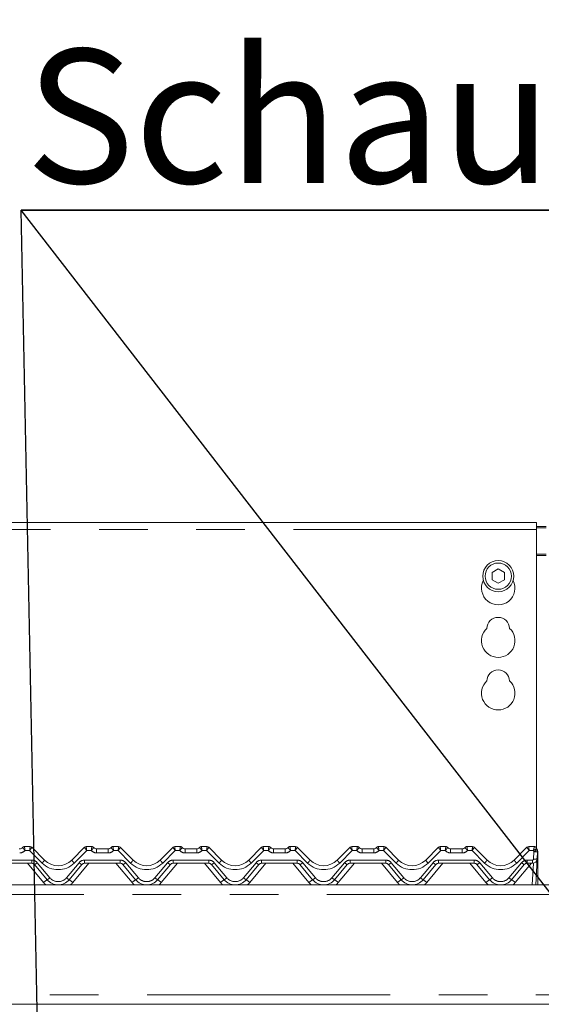
# Model space of a CAD drawing. Units: millimetres. Extents: x 5 to 415, y -14 to 292.
# Drawn here: x 63 to 76, y 245 to 271 of the extents above; entities that cross this region are included whole.
import ezdxf

# ---------------------------------------------------------------- set-up
doc = ezdxf.new("R2010")
doc.units = ezdxf.units.MM
doc.linetypes.add('PHANTOM', pattern=[12.7, 6.35, -1.27, 1.27, -1.27, 1.27, -1.27])
doc.layers.add('BEMAßUNG', color=96, linetype='Continuous')
doc.styles.add('SLDTEXTSTYLE0', font='TXT', dxfattribs={"width": 0.75})
doc.dimstyles.new('SLDDIMSTYLE1', dxfattribs={"dimtxt": 3.5, "dimasz": 3.302, "dimexe": 0, "dimexo": 0.0625, "dimgap": 0.875, "dimtad": 1, "dimlfac": 16, "dimrnd": 1e-09, "dimzin": 12, "dimdsep": 46, "dimtxsty": 'SLDTEXTSTYLE0', "dimsah": 1, "dimcen": 0.09, "dimadec": 0, "dimazin": 3, "dimtfac": 1, "dimtofl": 0, "dimtmove": 0, "dimatfit": 3, "dimfxl": 0, "dimfrac": 2, "dimtolj": 1, "dimtzin": 12, "dimarcsym": 0})

# ---------------------------------------------------------------- blocks, each defined once
blk = doc.blocks.new('_D_4')
at = {"layer": 'BEMAßUNG'}
for p, q in [((53.359, 256.179), (53.359, 274.546)), ((140.859, 258.314), (140.859, 274.546)), ((53.359, 273.546), (140.859, 273.546))]:
    blk.add_line(p, q, dxfattribs=at)
for points in [[(53.359, 273.546), (56.661, 273.038), (56.661, 274.054)], [(140.859, 273.546), (137.557, 274.054), (137.557, 273.038)]]:
    blk.add_solid(points, dxfattribs=at)
at = {"layer": 'BEMAßUNG', "insert": (89.703, 278.058), "char_height": 3.5, "attachment_point": 1, "style": 'SLDTEXTSTYLE0'}
blk.add_mtext('1400', dxfattribs=at)
blk = doc.blocks.new('SW_NOTE_0')
at = {"layer": 'BEMAßUNG', "color": 0}
for p, q in [((-0.113, 0.302), (54.102, 0.302)), ((54.102, 0.302), (-0.113, 0.302)), ((-0.113, 0.302), (54.102, 0.302)), ((54.102, 0.302), (-0.113, 0.302)), ((-0.113, 0.302), (54.102, 0.302)), ((54.102, 0.302), (-0.113, 0.302))]:
    blk.add_line(p, q, dxfattribs=at)
at = {"layer": 'BEMAßUNG', "color": 0, "insert": (0, 4.512), "char_height": 3.5, "attachment_point": 1, "style": 'SLDTEXTSTYLE0'}
blk.add_mtext('Schauloch Zündbrenner', dxfattribs=at)

msp = doc.modelspace()

# ---------------------------------------------------------------- linework, layer by layer
at = {"color": 7, "linetype": 'Continuous', "lineweight": 15}
for p, q in [((76.35913, 257.54617), (53.73413, 257.54617)), ((76.35913, 257.54617), (76.35913, 257.35867)), ((76.35913, 257.43688), (76.60913, 257.43688)), ((76.35913, 257.40453), (76.60913, 257.40453)), ((76.35913, 249.02886), (76.35913, 257.35867)), ((75.35913, 256.32756), (75.19663, 256.23374)), ((75.19663, 256.23374), (75.19663, 256.0461)), ((75.52163, 256.23374), (75.35913, 256.32756)), ((75.52163, 256.0461), (75.52163, 256.23374)), ((75.19663, 256.0461), (75.35913, 255.95228)), ((75.35913, 255.95228), (75.52163, 256.0461)), ((62.9792, 249.06702), (63.12614, 249.06702)), ((63.17033, 249.04872), (63.17035, 249.0487)), ((63.17035, 249.0487), (63.50558, 248.71347)), ((64.21269, 248.71347), (64.54792, 249.0487)), ((64.59213, 249.06702), (64.73907, 249.06702)), ((65.2917, 249.06702), (65.43864, 249.06702)), ((65.48283, 249.04872), (65.48285, 249.0487)), ((65.48285, 249.0487), (65.81808, 248.71347)), ((66.52519, 248.71347), (66.86042, 249.0487)), ((66.90463, 249.06702), (67.05157, 249.06702)), ((67.6042, 249.06702), (67.75114, 249.06702)), ((67.79533, 249.04872), (67.79535, 249.0487)), ((67.79535, 249.0487), (68.13058, 248.71347)), ((68.83769, 248.71347), (69.17292, 249.0487)), ((69.21713, 249.06702), (69.36407, 249.06702)), ((69.9167, 249.06702), (70.06364, 249.06702)), ((70.10783, 249.04872), (70.10785, 249.0487)), ((70.10785, 249.0487), (70.44308, 248.71347)), ((71.15019, 248.71347), (71.48542, 249.0487)), ((71.52963, 249.06702), (71.67657, 249.06702)), ((72.2292, 249.06702), (72.37614, 249.06702)), ((72.42033, 249.04872), (72.42035, 249.0487)), ((72.42035, 249.0487), (72.75558, 248.71347)), ((73.46269, 248.71347), (73.79792, 249.0487)), ((73.84213, 249.06702), (73.98907, 249.06702)), ((74.5417, 249.06702), (74.68864, 249.06702)), ((74.73283, 249.04872), (74.73285, 249.0487)), ((74.73285, 249.0487), (75.06808, 248.71347)), ((75.77519, 248.71347), (76.11042, 249.0487)), ((76.15463, 249.06702), (76.30157, 249.06702)), ((76.36203, 249.02036), (76.37457, 248.98976)), ((64.86407, 249.00452), (65.1667, 249.00452)), ((67.17657, 249.00452), (67.4792, 249.00452)), ((69.48907, 249.00452), (69.7917, 249.00452)), ((71.80157, 249.00452), (72.1042, 249.00452)), ((74.11407, 249.00452), (74.4167, 249.00452)), ((76.3869, 248.93814), (76.37694, 248.74798)), ((76.39038, 248.91389), (76.39038, 248.90632)), ((76.39038, 248.90632), (76.39038, 248.06702)), ((63.16856, 248.62952), (62.23721, 248.62952)), ((63.57187, 248.20098), (63.24037, 248.59603)), ((64.47789, 248.59603), (64.1464, 248.20098)), ((65.48106, 248.62952), (64.54971, 248.62952)), ((65.88437, 248.20098), (65.55287, 248.59603)), ((66.79039, 248.59603), (66.4589, 248.20098)), ((67.79356, 248.62952), (66.86221, 248.62952)), ((68.19687, 248.20098), (67.86538, 248.59603)), ((69.10289, 248.59603), (68.7714, 248.20098)), ((70.10606, 248.62952), (69.17471, 248.62952)), ((70.50937, 248.20098), (70.17788, 248.59603)), ((71.41539, 248.59603), (71.0839, 248.20098)), ((72.41856, 248.62952), (71.48721, 248.62952)), ((72.82187, 248.20098), (72.49038, 248.59603)), ((73.72789, 248.59603), (73.3964, 248.20098)), ((74.73106, 248.62952), (73.79971, 248.62952)), ((75.13437, 248.20098), (74.80288, 248.59603)), ((76.04039, 248.59603), (75.7089, 248.20098)), ((76.25211, 248.62952), (76.11221, 248.62952)), ((76.37694, 248.74798), (76.34125, 248.06702)), ((53.48413, 248.06702), (140.73413, 248.06702)), ((53.48413, 244.94202), (140.73413, 244.94202))]:
    msp.add_line(p, q, dxfattribs=at)
at = {"color": 8, "linetype": 'PHANTOM', "lineweight": 0}
for p, q in [((76.35913, 257.35867), (53.73413, 257.35867)), ((76.60913, 256.71187), (76.35913, 256.71187)), ((76.35913, 256.67952), (76.60913, 256.67952)), ((62.9792, 249.06702), (62.97918, 249.06694)), ((64.73907, 249.06702), (64.73909, 249.06694)), ((65.2917, 249.06702), (65.29168, 249.06694)), ((67.05157, 249.06702), (67.05159, 249.06694)), ((67.6042, 249.06702), (67.60418, 249.06694)), ((69.36407, 249.06702), (69.36409, 249.06694)), ((69.9167, 249.06702), (69.91668, 249.06694)), ((71.67657, 249.06702), (71.67659, 249.06694)), ((72.2292, 249.06702), (72.22918, 249.06694)), ((73.98907, 249.06702), (73.98909, 249.06694)), ((74.5417, 249.06702), (74.54168, 249.06694)), ((76.30157, 249.06702), (76.30159, 249.06672)), ((63.1132, 248.96347), (62.99395, 248.96347)), ((63.43929, 248.63738), (63.1132, 248.96347)), ((64.60507, 248.96347), (64.27898, 248.63738)), ((64.72431, 248.96347), (64.60507, 248.96347)), ((64.86407, 249.00452), (64.86407, 248.90097)), ((65.1667, 248.90097), (64.86407, 248.90097)), ((65.1667, 249.00452), (65.1667, 248.90097)), ((65.4257, 248.96347), (65.30645, 248.96347)), ((65.75179, 248.63738), (65.4257, 248.96347)), ((66.91757, 248.96347), (66.59148, 248.63738)), ((67.03681, 248.96347), (66.91757, 248.96347)), ((67.17657, 249.00452), (67.17657, 248.90097)), ((67.4792, 248.90097), (67.17657, 248.90097)), ((67.4792, 249.00452), (67.4792, 248.90097)), ((67.73819, 248.96347), (67.61896, 248.96347)), ((68.06429, 248.63738), (67.73819, 248.96347)), ((69.23007, 248.96347), (68.90398, 248.63738)), ((69.34931, 248.96347), (69.23007, 248.96347)), ((69.48907, 249.00452), (69.48907, 248.90097)), ((69.7917, 248.90097), (69.48907, 248.90097)), ((69.7917, 249.00452), (69.7917, 248.90097)), ((70.05069, 248.96347), (69.93146, 248.96347)), ((70.37679, 248.63738), (70.05069, 248.96347)), ((71.54257, 248.96347), (71.21648, 248.63738)), ((71.66181, 248.96347), (71.54257, 248.96347)), ((71.80157, 249.00452), (71.80157, 248.90097)), ((72.1042, 248.90097), (71.80157, 248.90097)), ((72.1042, 249.00452), (72.1042, 248.90097)), ((72.36319, 248.96347), (72.24396, 248.96347)), ((72.68929, 248.63738), (72.36319, 248.96347)), ((73.85507, 248.96347), (73.52898, 248.63738)), ((73.97431, 248.96347), (73.85507, 248.96347)), ((74.11407, 249.00452), (74.11407, 248.90097)), ((74.4167, 248.90097), (74.11407, 248.90097)), ((74.4167, 249.00452), (74.4167, 248.90097)), ((74.67569, 248.96347), (74.55646, 248.96347)), ((75.00179, 248.63738), (74.67569, 248.96347)), ((76.16757, 248.96347), (75.84148, 248.63738)), ((76.27853, 248.96347), (76.16757, 248.96347)), ((76.28332, 248.74309), (76.29328, 248.93325)), ((62.23721, 248.71347), (63.16856, 248.71347)), ((63.47611, 248.12717), (63.05459, 248.62952)), ((63.16856, 248.71347), (63.16856, 248.62952)), ((63.31219, 248.64649), (63.64368, 248.25144)), ((64.07459, 248.25144), (64.40608, 248.64649)), ((64.66368, 248.62952), (64.24216, 248.12717)), ((64.54971, 248.71347), (65.48106, 248.71347)), ((64.54971, 248.71347), (64.54971, 248.62952)), ((65.78861, 248.12717), (65.36709, 248.62952)), ((65.48106, 248.71347), (65.48106, 248.62952)), ((65.62469, 248.64649), (65.95618, 248.25144)), ((66.38708, 248.25144), (66.71857, 248.64649)), ((66.97618, 248.62952), (66.55466, 248.12717)), ((66.86221, 248.71347), (67.79356, 248.71347)), ((66.86221, 248.71347), (66.86221, 248.62952)), ((68.10111, 248.12717), (67.67959, 248.62952)), ((67.79356, 248.71347), (67.79356, 248.62952)), ((67.93719, 248.64649), (68.26868, 248.25144)), ((68.69958, 248.25144), (69.03107, 248.64649)), ((69.28868, 248.62952), (68.86716, 248.12717)), ((69.17471, 248.71347), (70.10606, 248.71347)), ((69.17471, 248.71347), (69.17471, 248.62952)), ((70.41361, 248.12717), (69.99209, 248.62952)), ((70.10606, 248.71347), (70.10606, 248.62952)), ((70.24969, 248.64649), (70.58118, 248.25144)), ((71.01208, 248.25144), (71.34357, 248.64649)), ((71.60118, 248.62952), (71.17966, 248.12717)), ((71.48721, 248.71347), (72.41856, 248.71347)), ((71.48721, 248.71347), (71.48721, 248.62952)), ((72.72611, 248.12717), (72.30459, 248.62952)), ((72.41856, 248.71347), (72.41856, 248.62952)), ((72.56219, 248.64649), (72.89368, 248.25144)), ((73.32458, 248.25144), (73.65607, 248.64649)), ((73.91368, 248.62952), (73.49216, 248.12717)), ((73.79971, 248.71347), (74.73106, 248.71347)), ((73.79971, 248.71347), (73.79971, 248.62952)), ((75.03861, 248.12717), (74.61709, 248.62952)), ((74.73106, 248.71347), (74.73106, 248.62952)), ((74.87469, 248.64649), (75.20618, 248.25144)), ((75.63708, 248.25144), (75.96857, 248.64649)), ((76.22618, 248.62952), (75.80466, 248.12717)), ((76.11221, 248.71347), (76.25211, 248.71347)), ((76.11221, 248.62952), (76.11221, 248.71347)), ((76.24763, 248.06702), (76.27724, 248.63207)), ((76.25211, 248.62952), (76.25211, 248.71347)), ((140.73413, 247.81702), (53.48413, 247.81702)), ((53.48413, 245.19202), (140.73413, 245.19202))]:
    msp.add_line(p, q, dxfattribs=at)
at = {"color": 8, "linetype": 'PHANTOM', "lineweight": 0, "flags": 128}
for points in [[(63.12614, 249.06702), (63.12614, 249.06701), (63.12615, 249.06698)], [(64.59213, 249.06702), (64.59212, 249.06701), (64.59211, 249.06698)], [(65.43864, 249.06702), (65.43864, 249.06701), (65.43865, 249.06698)], [(66.90463, 249.06702), (66.90463, 249.06701), (66.90461, 249.06698)], [(67.75114, 249.06702), (67.75114, 249.06701), (67.75115, 249.06698)], [(69.21713, 249.06702), (69.21713, 249.06701), (69.21711, 249.06698)], [(70.06364, 249.06702), (70.06364, 249.06701), (70.06365, 249.06698)], [(71.52963, 249.06702), (71.52963, 249.06701), (71.52961, 249.06698)], [(72.37614, 249.06702), (72.37614, 249.06701), (72.37615, 249.06698)], [(73.84213, 249.06702), (73.84213, 249.06701), (73.84211, 249.06698)], [(74.68864, 249.06702), (74.68864, 249.06701), (74.68865, 249.06698)], [(76.15463, 249.06702), (76.15463, 249.06701), (76.15461, 249.06698)], [(76.38595, 248.91145), (76.38679, 248.91169), (76.38878, 248.91241), (76.38998, 248.91315), (76.39038, 248.91389)]]:
    msp.add_lwpolyline(points, dxfattribs=at)
at = {"color": 7, "linetype": 'Continuous', "lineweight": 15}
for radius in [0.40625, 0.34375]:
    msp.add_circle((75.35913, 256.13992), radius, dxfattribs=at)
for centre, radius, start, end in [((75.35913, 255.82742), 0.4375, 153.026945, 26.973055), ((75.35913, 254.76492), 0.29687, 1.734216, 178.265784), ((75.35913, 254.45242), 0.4375, 132.707871, 47.292129), ((75.35913, 253.38992), 0.29687, 1.734216, 178.265784), ((75.35913, 253.07742), 0.4375, 132.707871, 47.292129), ((62.83945, 249.12952), 0.125, 270, 318.189685), ((62.8542, 249.09827), 0.09375, 270, 323.117504), ((62.9792, 249.00452), 0.0625, 90, 143.130102), ((63.12614, 249.00452), 0.0625, 45, 90), ((63.12622, 249.00458), 0.0624, 44.999644, 90.064809), ((64.59205, 249.00456), 0.06241, 89.940931, 134.994616), ((64.59213, 249.00452), 0.0625, 90, 135), ((64.73907, 249.00452), 0.0625, 36.869898, 90), ((64.87882, 249.12952), 0.125, 221.810315, 270), ((64.86407, 249.09827), 0.09375, 216.882496, 270), ((65.15195, 249.12952), 0.125, 270, 318.189685), ((65.1667, 249.09827), 0.09375, 270, 323.117504), ((65.2917, 249.00452), 0.0625, 90, 143.130102), ((65.43864, 249.00452), 0.0625, 45, 90), ((65.43872, 249.00458), 0.0624, 44.999644, 90.064809), ((66.90455, 249.00456), 0.06242, 89.940322, 134.993519), ((66.90463, 249.00452), 0.0625, 90, 135), ((67.05157, 249.00452), 0.0625, 36.869898, 90), ((67.19132, 249.12952), 0.125, 221.810315, 270), ((67.17657, 249.09827), 0.09375, 216.882496, 270), ((67.46445, 249.12952), 0.125, 270, 318.189685), ((67.4792, 249.09827), 0.09375, 270, 323.117504), ((67.6042, 249.00452), 0.0625, 90, 143.130102), ((67.75114, 249.00452), 0.0625, 45, 90), ((67.75122, 249.00456), 0.06242, 45.006481, 90.059678), ((69.21705, 249.00456), 0.06242, 89.940322, 134.993519), ((69.21713, 249.00452), 0.0625, 90, 135), ((69.36407, 249.00452), 0.0625, 36.869898, 90), ((69.50382, 249.12952), 0.125, 221.810315, 270), ((69.48907, 249.09827), 0.09375, 216.882496, 270), ((69.77695, 249.12952), 0.125, 270, 318.189685), ((69.7917, 249.09827), 0.09375, 270, 323.117504), ((69.9167, 249.00452), 0.0625, 90, 143.130102), ((70.06364, 249.00452), 0.0625, 45, 90), ((70.06372, 249.00456), 0.06242, 45.006481, 90.059678), ((71.52955, 249.00456), 0.06242, 89.940322, 134.993519), ((71.52963, 249.00452), 0.0625, 90, 135), ((71.67657, 249.00452), 0.0625, 36.869898, 90), ((71.81632, 249.12952), 0.125, 221.810315, 270), ((71.80157, 249.09827), 0.09375, 216.882496, 270), ((72.08945, 249.12952), 0.125, 270, 318.189685), ((72.1042, 249.09827), 0.09375, 270, 323.117504), ((72.2292, 249.00452), 0.0625, 90, 143.130102), ((72.37614, 249.00452), 0.0625, 45, 90), ((72.37622, 249.00456), 0.06242, 45.006481, 90.059678), ((73.84205, 249.00456), 0.06242, 89.940322, 134.993519), ((73.84213, 249.00452), 0.0625, 90, 135), ((73.98907, 249.00452), 0.0625, 36.869898, 90), ((74.12882, 249.12952), 0.125, 221.810315, 270), ((74.11407, 249.09827), 0.09375, 216.882496, 270), ((74.40195, 249.12952), 0.125, 270, 318.189685), ((74.4167, 249.09827), 0.09375, 270, 323.117504), ((74.5417, 249.00452), 0.0625, 90, 143.130102), ((74.68864, 249.00452), 0.0625, 45, 90), ((74.68872, 249.00456), 0.06242, 45.006481, 90.059678), ((76.15455, 249.00456), 0.06242, 89.940322, 134.993519), ((76.15463, 249.00452), 0.0625, 90, 135), ((76.30157, 249.00452), 0.0625, 13.162085, 90), ((76.45371, 249.0401), 0.09375, 193.200528, 211.171646), ((76.29328, 248.94305), 0.09375, 357, 31.171646), ((76.29663, 248.93939), 0.09375, 10.640118, 32.078606), ((63.16856, 248.53577), 0.09375, 40, 90), ((63.85913, 249.06702), 0.5, 225, 315), ((64.54971, 248.53577), 0.09375, 90, 140), ((65.48106, 248.53577), 0.09375, 40, 90), ((66.17163, 249.06702), 0.5, 225, 315), ((66.86221, 248.53577), 0.09375, 90, 140), ((67.79356, 248.53577), 0.09375, 40, 90), ((68.48413, 249.06702), 0.5, 225, 315), ((69.17471, 248.53577), 0.09375, 90, 140), ((70.10606, 248.53577), 0.09375, 40, 90), ((70.79663, 249.06702), 0.5, 225, 315), ((71.48721, 248.53577), 0.09375, 90, 140), ((72.41856, 248.53577), 0.09375, 40, 90), ((73.10913, 249.06702), 0.5, 225, 315), ((73.79971, 248.53577), 0.09375, 90, 140), ((74.73106, 248.53577), 0.09375, 40, 90), ((75.42163, 249.06702), 0.5, 225, 315), ((76.11221, 248.53577), 0.09375, 90, 140), ((76.25211, 248.75452), 0.125, 270, 357), ((63.85913, 248.44202), 0.375, 220, 320), ((66.17163, 248.44202), 0.375, 220, 320), ((68.48413, 248.44202), 0.375, 220, 320), ((70.79663, 248.44202), 0.375, 220, 320), ((73.10913, 248.44202), 0.375, 220, 320), ((75.42163, 248.44202), 0.375, 220, 320)]:
    msp.add_arc(centre, radius, start, end, dxfattribs=at)
at = {"color": 8, "linetype": 'PHANTOM', "lineweight": 0}
for centre, radius, start, end in [((62.97908, 249.00456), 0.06238, 89.908842, 143.109338), ((64.73919, 249.00456), 0.06238, 36.888508, 90.093312), ((65.29158, 249.00456), 0.06238, 89.908842, 143.109338), ((67.05169, 249.00455), 0.06238, 36.892734, 90.090791), ((67.60408, 249.00455), 0.06239, 89.911278, 143.105197), ((69.36419, 249.00455), 0.06238, 36.892734, 90.090791), ((69.91658, 249.00455), 0.06239, 89.911278, 143.105197), ((71.67669, 249.00455), 0.06238, 36.892734, 90.090791), ((72.22908, 249.00455), 0.06239, 89.911278, 143.105197), ((73.98919, 249.00455), 0.06238, 36.892734, 90.090791), ((74.54158, 249.00455), 0.06239, 89.911278, 143.105197), ((76.30177, 249.00439), 0.06233, 13.268388, 90.167467), ((62.8542, 249.08847), 0.1875, 270, 318.189685), ((64.86407, 249.08847), 0.1875, 221.810315, 270), ((65.1667, 249.08847), 0.1875, 270, 318.189685), ((67.17657, 249.08847), 0.1875, 221.810315, 270), ((67.4792, 249.08847), 0.1875, 270, 318.189685), ((69.48907, 249.08847), 0.1875, 221.810315, 270), ((69.7917, 249.08847), 0.1875, 270, 318.189685), ((71.80157, 249.08847), 0.1875, 221.810315, 270), ((72.1042, 249.08847), 0.1875, 270, 318.189685), ((74.11407, 249.08847), 0.1875, 221.810315, 270), ((74.4167, 249.08847), 0.1875, 270, 318.189685), ((76.45371, 249.0303), 0.1875, 200.880629, 211.171646), ((76.16661, 249.19178), 0.28789, 296.10276, 315.939803), ((76.32827, 249.16196), 0.23137, 261.302739, 284.680954), ((76.38545, 248.91344), 0.00866, 271.259127, 304.734959), ((63.16856, 248.52597), 0.1875, 40, 90), ((63.12173, 248.84121), 0.27237, 295.821775, 314.366067), ((63.2084, 248.90546), 0.3538, 310.737734, 327.136535), ((63.85913, 249.05722), 0.59375, 225, 315), ((64.50993, 248.90551), 0.35389, 212.865443, 229.260288), ((64.54971, 248.52597), 0.1875, 90, 140), ((64.59653, 248.84121), 0.27237, 225.633933, 244.178225), ((65.48106, 248.52597), 0.1875, 40, 90), ((65.43423, 248.84121), 0.27237, 295.821775, 314.366067), ((65.5209, 248.90546), 0.3538, 310.737734, 327.136535), ((66.17163, 249.05722), 0.59375, 225, 315), ((66.82224, 248.90535), 0.35364, 212.859591, 229.26614), ((66.90905, 248.84124), 0.27241, 225.635606, 244.17795), ((66.86221, 248.52597), 0.1875, 90, 140), ((67.79356, 248.52597), 0.1875, 40, 90), ((67.74671, 248.84125), 0.27242, 295.823178, 314.364664), ((67.83341, 248.90545), 0.35379, 310.737389, 327.13688), ((68.48413, 249.05722), 0.59375, 225, 315), ((69.13474, 248.90535), 0.35364, 212.859591, 229.26614), ((69.22155, 248.84124), 0.27241, 225.635606, 244.17795), ((69.17471, 248.52597), 0.1875, 90, 140), ((70.10606, 248.52597), 0.1875, 40, 90), ((70.05921, 248.84125), 0.27242, 295.823178, 314.364664), ((70.14591, 248.90545), 0.35379, 310.737389, 327.13688), ((70.79663, 249.05722), 0.59375, 225, 315), ((71.44724, 248.90535), 0.35364, 212.859591, 229.26614), ((71.53405, 248.84124), 0.27241, 225.635606, 244.17795), ((71.48721, 248.52597), 0.1875, 90, 140), ((72.41856, 248.52597), 0.1875, 40, 90), ((72.37171, 248.84125), 0.27242, 295.823178, 314.364664), ((72.45841, 248.90545), 0.35379, 310.737389, 327.13688), ((73.10913, 249.05722), 0.59375, 225, 315), ((73.75981, 248.90539), 0.35372, 212.860765, 229.263371), ((73.84655, 248.84124), 0.27241, 225.635606, 244.17795), ((73.79971, 248.52597), 0.1875, 90, 140), ((74.73106, 248.52597), 0.1875, 40, 90), ((74.68421, 248.84125), 0.27242, 295.823178, 314.364664), ((74.77091, 248.90545), 0.35379, 310.737389, 327.13688), ((75.42163, 249.05722), 0.59375, 225, 315), ((76.07231, 248.90539), 0.35372, 212.860765, 229.263371), ((76.15904, 248.84123), 0.2724, 225.635202, 244.178353), ((76.11221, 248.52597), 0.1875, 90, 140), ((76.25211, 248.74472), 0.03125, 270, 357), ((76.3183, 248.97181), 0.23138, 261.303522, 284.679887), ((63.45319, 248.44622), 0.27245, 295.824155, 314.363439), ((63.85913, 248.43222), 0.28125, 220, 320), ((64.26503, 248.44615), 0.27237, 225.633754, 244.178652), ((65.76571, 248.44618), 0.27241, 295.822751, 314.364842), ((66.17163, 248.43222), 0.28125, 220, 320), ((66.57756, 248.44618), 0.27241, 225.635158, 244.177249), ((68.07821, 248.44618), 0.27241, 295.822751, 314.364842), ((68.48413, 248.43222), 0.28125, 220, 320), ((68.89006, 248.44618), 0.27241, 225.635158, 244.177249), ((70.39071, 248.44618), 0.27241, 295.822751, 314.364842), ((70.79663, 248.43222), 0.28125, 220, 320), ((71.20256, 248.44618), 0.27241, 225.635158, 244.177249), ((72.70321, 248.44618), 0.27241, 295.822751, 314.364842), ((73.10913, 248.43222), 0.28125, 220, 320), ((73.51506, 248.44618), 0.27241, 225.635158, 244.177249), ((75.01571, 248.44618), 0.27241, 295.822751, 314.364842), ((75.42163, 248.43222), 0.28125, 220, 320), ((75.82756, 248.44618), 0.27241, 225.635158, 244.177249), ((63.9792, 247.57347), 0.74812, 122.988727, 132.258264), ((63.85913, 248.44856), 0.5, 220, 229.736835), ((63.73875, 247.57308), 0.74862, 47.743919, 57.006934), ((63.85913, 248.44856), 0.5, 310.263165, 320), ((66.2919, 247.57322), 0.74844, 122.991328, 132.256741), ((66.17163, 248.44856), 0.5, 220, 229.736835), ((66.05145, 247.57333), 0.74831, 47.742433, 57.009498), ((66.17163, 248.44856), 0.5, 310.263165, 320), ((68.60418, 247.57352), 0.74806, 122.989583, 132.259563), ((68.48413, 248.44856), 0.5, 220, 229.736835), ((68.36395, 247.57333), 0.74831, 47.742433, 57.009498), ((68.48413, 248.44856), 0.5, 310.263165, 320), ((70.91668, 247.57352), 0.74806, 122.989583, 132.259563), ((70.79663, 248.44856), 0.5, 220, 229.736835), ((70.67645, 247.57333), 0.74831, 47.742433, 57.009498), ((70.79663, 248.44856), 0.5, 310.263165, 320), ((73.22918, 247.57352), 0.74806, 122.989583, 132.259563), ((73.10913, 248.44856), 0.5, 220, 229.736835), ((72.98895, 247.57333), 0.74831, 47.742433, 57.009498), ((73.10913, 248.44856), 0.5, 310.263165, 320), ((75.54168, 247.57352), 0.74806, 122.989583, 132.259563), ((75.42163, 248.44856), 0.5, 220, 229.736835), ((75.30145, 247.57333), 0.74831, 47.742433, 57.009498), ((75.42163, 248.44856), 0.5, 310.263165, 320)]:
    msp.add_arc(centre, radius, start, end, dxfattribs=at)
for centre, major_axis, ratio, start_param, end_param in [((63.11319, 248.97327), (0.01293, 0.09375), 0.01421823, 4.60962959, 6.25440616), ((63.11319, 248.97327), (0.05711, 0.07546), 0.06270252, 4.62973073, 6.27450731), ((64.60507, 248.97327), (-0.05711, 0.07546), 0.06270252, 0.008678, 1.65345458), ((64.60507, 248.97327), (-0.01293, 0.09375), 0.01421823, 0.02877914, 1.67355572), ((65.42569, 248.97327), (0.01293, 0.09375), 0.01421823, 4.60962959, 6.25440616), ((65.42569, 248.97327), (0.05711, 0.07546), 0.06270252, 4.62973073, 6.27450731), ((66.91757, 248.97327), (-0.05711, 0.07546), 0.06270252, 0.008678, 1.65345458), ((66.91757, 248.97327), (-0.01293, 0.09375), 0.01421823, 0.02877914, 1.67355572), ((67.73819, 248.97327), (0.01293, 0.09375), 0.01421823, 4.60962959, 6.25440616), ((67.73819, 248.97327), (0.05711, 0.07546), 0.06270252, 4.62973073, 6.27450731), ((69.23007, 248.97327), (-0.05711, 0.07546), 0.06270252, 0.008678, 1.65345458), ((69.23007, 248.97327), (-0.01293, 0.09375), 0.01421823, 0.02877914, 1.67355572), ((70.05069, 248.97327), (0.01293, 0.09375), 0.01421823, 4.60962959, 6.25440616), ((70.05069, 248.97327), (0.05711, 0.07546), 0.06270252, 4.62973073, 6.27450731), ((71.54257, 248.97327), (-0.05711, 0.07546), 0.06270252, 0.008678, 1.65345458), ((71.54257, 248.97327), (-0.01293, 0.09375), 0.01421823, 0.02877914, 1.67355572), ((72.36319, 248.97327), (0.01293, 0.09375), 0.01421823, 4.60962959, 6.25440616), ((72.36319, 248.97327), (0.05711, 0.07546), 0.06270252, 4.62973073, 6.27450731), ((73.85507, 248.97327), (-0.05711, 0.07546), 0.06270252, 0.008678, 1.65345458), ((73.85507, 248.97327), (-0.01293, 0.09375), 0.01421823, 0.02877914, 1.67355572), ((74.67569, 248.97327), (0.01293, 0.09375), 0.01421823, 4.60962959, 6.25440616), ((74.67569, 248.97327), (0.05711, 0.07546), 0.06270252, 4.62973073, 6.27450731), ((76.16757, 248.97327), (-0.05711, 0.07546), 0.06270252, 0.008678, 1.65345458), ((76.16757, 248.97327), (-0.01293, 0.09375), 0.01421823, 0.02877914, 1.67355572)]:
    msp.add_ellipse(centre, major_axis=major_axis, ratio=ratio, start_param=start_param, end_param=end_param, dxfattribs=at)
for points, knots in [([(62.92919, 249.04201), (62.92938, 249.04082), (62.92976, 249.03848), (62.93837, 249.02773), (62.95196, 249.01215), (62.97099, 248.9905), (62.98597, 248.97303), (62.99384, 248.9636), (62.99395, 248.96347)], [0, 0, 0, 0, 0.18798072, 0.37270241, 0.55914253, 0.75854613, 0.99660961, 1, 1, 1, 1]), ([(62.97918, 249.06694), (62.97922, 249.06567), (62.97931, 249.06316), (62.98125, 249.04873), (62.98434, 249.0276), (62.98864, 248.99863), (62.99216, 248.97579), (62.99393, 248.96364), (62.99395, 248.96347)], [0, 0, 0, 0, 0.18768022, 0.37230134, 0.55893402, 0.75860543, 0.99661053, 1, 1, 1, 1]), ([(64.73909, 249.06694), (64.73904, 249.06567), (64.73895, 249.06316), (64.73702, 249.04873), (64.73393, 249.0276), (64.72962, 248.99863), (64.72611, 248.97579), (64.72434, 248.96364), (64.72431, 248.96347)], [0, 0, 0, 0, 0.18768022, 0.37230134, 0.55893402, 0.75860543, 0.99661053, 1, 1, 1, 1]), ([(64.78908, 249.04201), (64.78889, 249.04082), (64.78851, 249.03848), (64.7799, 249.02773), (64.76631, 249.01215), (64.74728, 248.9905), (64.73229, 248.97303), (64.72442, 248.9636), (64.72431, 248.96347)], [0, 0, 0, 0, 0.18797728, 0.37269721, 0.55914674, 0.75854844, 0.99660965, 1, 1, 1, 1]), ([(65.24169, 249.04201), (65.24188, 249.04082), (65.24227, 249.03848), (65.25087, 249.02773), (65.26446, 249.01215), (65.28349, 248.9905), (65.29847, 248.97303), (65.30634, 248.9636), (65.30645, 248.96347)], [0, 0, 0, 0, 0.18797991, 0.37269392, 0.55914444, 0.75854718, 0.99660963, 1, 1, 1, 1]), ([(65.29168, 249.06694), (65.29172, 249.06567), (65.29181, 249.06316), (65.29375, 249.04873), (65.29684, 249.0276), (65.30114, 248.99863), (65.30466, 248.97579), (65.30643, 248.96364), (65.30645, 248.96347)], [0, 0, 0, 0, 0.18768022, 0.37230134, 0.55893402, 0.75860543, 0.99661053, 1, 1, 1, 1]), ([(67.05159, 249.06694), (67.05154, 249.06567), (67.05146, 249.06316), (67.04951, 249.04873), (67.04643, 249.0276), (67.04211, 248.99863), (67.03865, 248.97578), (67.03684, 248.96364), (67.03681, 248.96347)], [0, 0, 0, 0, 0.18768002, 0.37230268, 0.55893409, 0.75860548, 0.99660877, 1, 1, 1, 1]), ([(67.10158, 249.04201), (67.10139, 249.04082), (67.101, 249.03848), (67.09239, 249.02773), (67.07881, 249.01215), (67.05977, 248.99051), (67.04482, 248.97301), (67.03692, 248.9636), (67.03681, 248.96347)], [0, 0, 0, 0, 0.18797968, 0.37270035, 0.55914503, 0.75854753, 0.99660185, 1, 1, 1, 1]), ([(67.55419, 249.04201), (67.55438, 249.04082), (67.55476, 249.03848), (67.56337, 249.02773), (67.57696, 249.01215), (67.596, 248.99051), (67.61095, 248.97301), (67.61884, 248.9636), (67.61896, 248.96347)], [0, 0, 0, 0, 0.1879782, 0.37269742, 0.55914064, 0.75854158, 0.99660187, 1, 1, 1, 1]), ([(67.60418, 249.06694), (67.60422, 249.06567), (67.60431, 249.06316), (67.60626, 249.04873), (67.60933, 249.0276), (67.61368, 248.99864), (67.61707, 248.97578), (67.61893, 248.96364), (67.61896, 248.96347)], [0, 0, 0, 0, 0.18767998, 0.37230164, 0.55893282, 0.75860397, 0.99660697, 1, 1, 1, 1]), ([(69.36409, 249.06694), (69.36404, 249.06567), (69.36396, 249.06316), (69.36201, 249.04873), (69.35893, 249.0276), (69.35461, 248.99863), (69.35115, 248.97578), (69.34934, 248.96364), (69.34931, 248.96347)], [0, 0, 0, 0, 0.18768002, 0.37230268, 0.55893409, 0.75860548, 0.99660877, 1, 1, 1, 1]), ([(69.41408, 249.04201), (69.41389, 249.04082), (69.4135, 249.03848), (69.40489, 249.02773), (69.39131, 249.01215), (69.37227, 248.99051), (69.35732, 248.97301), (69.34942, 248.9636), (69.34931, 248.96347)], [0, 0, 0, 0, 0.18797968, 0.37270035, 0.55914503, 0.75854753, 0.99660185, 1, 1, 1, 1]), ([(69.86669, 249.04201), (69.86688, 249.04082), (69.86726, 249.03848), (69.87587, 249.02773), (69.88946, 249.01215), (69.9085, 248.99051), (69.92345, 248.97301), (69.93134, 248.9636), (69.93146, 248.96347)], [0, 0, 0, 0, 0.1879782, 0.37269742, 0.55914064, 0.75854158, 0.99660187, 1, 1, 1, 1]), ([(69.91668, 249.06694), (69.91672, 249.06567), (69.91681, 249.06316), (69.91876, 249.04873), (69.92183, 249.0276), (69.92618, 248.99864), (69.92957, 248.97578), (69.93143, 248.96364), (69.93146, 248.96347)], [0, 0, 0, 0, 0.18767998, 0.37230164, 0.55893282, 0.75860397, 0.99660697, 1, 1, 1, 1]), ([(71.67659, 249.06694), (71.67654, 249.06567), (71.67646, 249.06316), (71.67451, 249.04873), (71.67143, 249.0276), (71.66711, 248.99863), (71.66365, 248.97578), (71.66184, 248.96364), (71.66181, 248.96347)], [0, 0, 0, 0, 0.18768002, 0.37230268, 0.55893409, 0.75860548, 0.99660877, 1, 1, 1, 1]), ([(71.72658, 249.04201), (71.72639, 249.04082), (71.726, 249.03848), (71.71739, 249.02773), (71.70381, 249.01215), (71.68477, 248.99051), (71.66982, 248.97301), (71.66192, 248.9636), (71.66181, 248.96347)], [0, 0, 0, 0, 0.18797968, 0.37270035, 0.55914503, 0.75854753, 0.99660185, 1, 1, 1, 1]), ([(72.17919, 249.04201), (72.17938, 249.04082), (72.17976, 249.03848), (72.18837, 249.02773), (72.20196, 249.01215), (72.221, 248.99051), (72.23595, 248.97301), (72.24384, 248.9636), (72.24396, 248.96347)], [0, 0, 0, 0, 0.1879782, 0.37269742, 0.55914064, 0.75854158, 0.99660187, 1, 1, 1, 1]), ([(72.22918, 249.06694), (72.22922, 249.06567), (72.22931, 249.06316), (72.23126, 249.04873), (72.23433, 249.0276), (72.23868, 248.99864), (72.24207, 248.97578), (72.24393, 248.96364), (72.24396, 248.96347)], [0, 0, 0, 0, 0.18767998, 0.37230164, 0.55893282, 0.75860397, 0.99660697, 1, 1, 1, 1]), ([(73.98909, 249.06694), (73.98904, 249.06567), (73.98896, 249.06316), (73.98701, 249.04873), (73.98393, 249.0276), (73.97961, 248.99863), (73.97615, 248.97578), (73.97434, 248.96364), (73.97431, 248.96347)], [0, 0, 0, 0, 0.18768002, 0.37230268, 0.55893409, 0.75860548, 0.99660877, 1, 1, 1, 1]), ([(74.03908, 249.04201), (74.03889, 249.04082), (74.0385, 249.03848), (74.02989, 249.02773), (74.01631, 249.01215), (73.99727, 248.99051), (73.98232, 248.97301), (73.97442, 248.9636), (73.97431, 248.96347)], [0, 0, 0, 0, 0.18797968, 0.37270035, 0.55914503, 0.75854753, 0.99660185, 1, 1, 1, 1]), ([(74.49169, 249.04201), (74.49188, 249.04082), (74.49226, 249.03848), (74.50087, 249.02773), (74.51446, 249.01215), (74.5335, 248.99051), (74.54845, 248.97301), (74.55634, 248.9636), (74.55646, 248.96347)], [0, 0, 0, 0, 0.1879782, 0.37269742, 0.55914064, 0.75854158, 0.99660187, 1, 1, 1, 1]), ([(74.54168, 249.06694), (74.54172, 249.06567), (74.54181, 249.06316), (74.54376, 249.04873), (74.54683, 249.0276), (74.55118, 248.99864), (74.55457, 248.97578), (74.55643, 248.96364), (74.55646, 248.96347)], [0, 0, 0, 0, 0.18767998, 0.37230164, 0.55893282, 0.75860397, 0.99660697, 1, 1, 1, 1]), ([(76.30159, 249.06672), (76.30145, 249.06528), (76.30119, 249.06247), (76.29845, 249.04957), (76.29418, 249.03081), (76.28806, 249.00456), (76.28251, 248.98066), (76.27923, 248.96652), (76.27856, 248.96363), (76.27853, 248.96347)], [0, 0, 0, 0, 0.17454331, 0.34261348, 0.51433341, 0.71159051, 0.94092417, 0.99669223, 1, 1, 1, 1]), ([(76.36244, 249.01869), (76.36196, 249.01758), (76.36102, 249.01539), (76.35129, 249.00878), (76.33597, 248.99948), (76.3137, 248.98612), (76.29323, 248.97317), (76.28114, 248.96521), (76.27866, 248.96356), (76.27853, 248.96347)], [0, 0, 0, 0, 0.17519877, 0.34348121, 0.51486134, 0.71147476, 0.94072157, 0.99667933, 1, 1, 1, 1]), ([(76.37607, 248.98918), (76.37607, 248.98918), (76.37607, 248.98918), (76.37614, 248.98884), (76.37621, 248.9885)], [0, 0, 0, 0, 0.00061911, 1, 1, 1, 1])]:
    msp.add_open_spline(points, degree=3, knots=knots, dxfattribs=at)
at = {"color": 7, "linetype": 'Continuous', "lineweight": 15}
for points, knots in [([(76.37607, 248.98918), (76.37786, 248.98609), (76.38288, 248.97739), (76.38889, 248.96074), (76.38986, 248.94683), (76.39038, 248.93939)], [0, 0, 0, 0, 0.20467558, 0.57502333, 1, 1, 1, 1]), ([(76.39038, 248.93939), (76.39038, 248.93871), (76.39038, 248.93021), (76.39038, 248.92171), (76.39038, 248.91389)], [0, 0, 0, 0, 0.08024817, 1, 1, 1, 1])]:
    msp.add_open_spline(points, degree=3, knots=knots, dxfattribs=at)
at = {"layer": 'BEMAßUNG'}
for p in [(63.44013, 238.37421), (84.00792, 238.43481)]:
    msp.add_line(p, (62.89256, 265.71307), dxfattribs=at)

# ---------------------------------------------------------------- block references
msp.add_blockref('SW_NOTE_0', (63.00544, 265.4106), dxfattribs=at)

# ---------------------------------------------------------------- dimensions: what is measured, and where the dimension line sits
dim = msp.add_linear_dim(base=(140.85913, 273.54617), p1=(53.35913, 255.1787), p2=(140.85913, 257.3139), dimstyle='SLDDIMSTYLE1', dxfattribs=at)
dim.commit()
dim.dimension.update_dxf_attribs({"geometry": '_D_4', "text_midpoint": (94.8757, 273.54617), "dimtype": 160})

doc.saveas('drawing.dxf')
